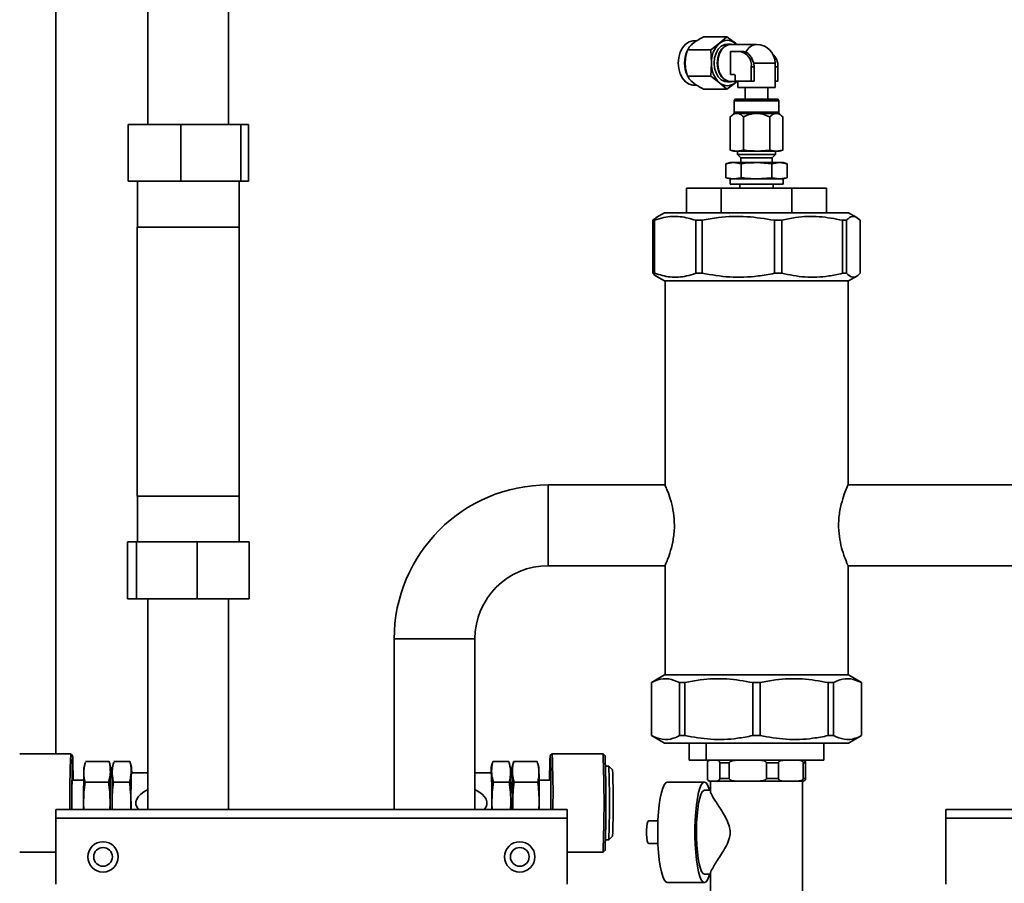
# Paper-space layout 'Blatt2' of a CAD drawing. Units: millimetres. Extents: x 0 to 2940, y 0 to 2079.
# Drawn here: x 340 to 600, y 1326 to 1554 of the extents above; entities that cross this region are included whole.
import ezdxf

# ---------------------------------------------------------------- set-up
doc = ezdxf.new("R2010")
doc.units = ezdxf.units.MM
doc.layers.add('1', color=7, linetype='Continuous')
doc.styles.add('SLDTEXTSTYLE1', font='TXT', dxfattribs={"width": 0.605})
doc.dimstyles.new('SLDDIMSTYLE3', dxfattribs={"dimtxt": 24.5, "dimasz": 17.5, "dimexe": 0, "dimexo": 0.0625, "dimgap": 6.125, "dimtad": 1, "dimdec": 1, "dimrnd": 1e-09, "dimzin": 12, "dimdsep": 46, "dimtxsty": 'SLDTEXTSTYLE1', "dimsah": 1, "dimcen": 0.09, "dimadec": 0, "dimazin": 3, "dimtfac": 1, "dimtdec": 1, "dimtofl": 0, "dimtmove": 0, "dimatfit": 3, "dimfxl": 1, "dimfrac": 2, "dimtolj": 1, "dimtzin": 12, "dimarcsym": 0})

# ---------------------------------------------------------------- blocks, each defined once
blk = doc.blocks.new('_D_9')
at = {"layer": '1', "ltscale": 7}
for p, q in [((349.74, 1857.8), (349.74, 1925.92)), ((968.7, 1311.3), (968.7, 1925.92)), ((349.74, 1918.92), (968.7, 1918.92))]:
    blk.add_line(p, q, dxfattribs=at)
for points in [[(349.74, 1918.92), (367.24, 1916.12), (367.24, 1921.72)], [(968.7, 1918.92), (951.2, 1921.72), (951.2, 1916.12)]]:
    blk.add_solid(points, dxfattribs=at)
at = {"layer": '1', "ltscale": 7, "insert": (631.14, 1950.5), "char_height": 24.5, "attachment_point": 1, "style": 'SLDTEXTSTYLE1'}
blk.add_mtext('619', dxfattribs=at)

psp = doc.layouts.new('Blatt2')

# ---------------------------------------------------------------- linework, layer by layer
at = {"color": 7, "linetype": 'Continuous', "lineweight": 35, "ltscale": 7}
for p, q in [((349.74, 1850), (349.74, 1360.52)), ((374.09, 1621.5), (374.09, 1526.6)), ((395.39, 1526.6), (395.39, 1621.5)), ((520.78, 1549.73), (526.88, 1549.73)), ((526.88, 1549.73), (524.94, 1548)), ((529.16, 1548), (526.88, 1549.73)), ((517.69, 1547.71), (518.38, 1548.28)), ((518.99, 1548.68), (518.21, 1548.68)), ((524.94, 1548), (522.66, 1546.26)), ((527.89, 1547.8), (527.05, 1547.8)), ((534.74, 1547.7), (527.96, 1547.7)), ((529.16, 1548), (529.49, 1547.7)), ((529.49, 1547.7), (529.16, 1548)), ((516.56, 1546.26), (522.66, 1546.26)), ((522.66, 1546.26), (522.83, 1542.8)), ((527.84, 1539.8), (527.84, 1545.8)), ((527.84, 1545.8), (530.51, 1545.8)), ((531.3, 1545.8), (530.51, 1545.8)), ((531.94, 1545.67), (531.3, 1545.8)), ((515.92, 1543.36), (515.95, 1543.66)), ((515.92, 1542.24), (515.92, 1543.36)), ((515.95, 1541.94), (515.92, 1542.24)), ((522.83, 1542.8), (522.66, 1539.34)), ((533.35, 1541.8), (533.35, 1538.05)), ((534.14, 1541.8), (533.35, 1541.8)), ((534.14, 1541.8), (533.99, 1542.8)), ((534.14, 1538.05), (534.14, 1541.8)), ((539.64, 1536.3), (539.64, 1542.8)), ((540.39, 1541.8), (540.39, 1538.05)), ((516.56, 1539.34), (522.66, 1539.34)), ((522.66, 1539.34), (524.94, 1537.6)), ((528.91, 1539.8), (527.84, 1539.8)), ((529.09, 1538.05), (529.09, 1539.55)), ((518.38, 1537.32), (517.69, 1537.89)), ((518.21, 1536.92), (518.99, 1536.92)), ((524.94, 1537.6), (526.88, 1535.87)), ((526.88, 1535.87), (529.16, 1537.6)), ((527.05, 1537.8), (527.89, 1537.8)), ((527.96, 1537.9), (529.84, 1537.9)), ((533.35, 1538.05), (529.09, 1538.05)), ((529.49, 1537.9), (529.16, 1537.6)), ((529.16, 1537.6), (529.49, 1537.9)), ((529.84, 1538.05), (529.84, 1536.3)), ((531.29, 1536.3), (529.84, 1536.3)), ((539.64, 1536.3), (531.29, 1536.3)), ((531.74, 1536.3), (531.74, 1533.3)), ((534.14, 1538.05), (533.35, 1538.05)), ((537.74, 1533.3), (537.74, 1536.3)), ((540.39, 1538.05), (539.64, 1538.05)), ((520.78, 1535.87), (526.88, 1535.87)), ((528.86, 1532.85), (528.86, 1529.83)), ((529.31, 1533.3), (534.76, 1533.3)), ((534.76, 1533.3), (540.17, 1533.3)), ((540.62, 1529.83), (540.62, 1532.85)), ((528.72, 1529.51), (527.81, 1528.59)), ((527.81, 1519.82), (527.81, 1528.59)), ((529.36, 1529.51), (529.74, 1529.51)), ((529.74, 1529.51), (534.38, 1529.51)), ((531.3, 1519.82), (531.3, 1528.59)), ((535.14, 1529.51), (539.76, 1529.51)), ((538.22, 1519.82), (538.22, 1528.59)), ((539.76, 1529.51), (540.13, 1529.51)), ((541.66, 1528.59), (540.75, 1529.51)), ((541.66, 1519.82), (541.66, 1528.59)), ((368.84, 1526.6), (368.84, 1511.6)), ((368.84, 1526.6), (382.75, 1526.6)), ((382.75, 1526.6), (382.75, 1511.6)), ((382.75, 1526.6), (398.65, 1526.6)), ((398.65, 1526.6), (398.65, 1511.6)), ((398.65, 1526.6), (400.63, 1526.6)), ((400.63, 1526.6), (400.63, 1511.6)), ((527.81, 1519.82), (528.74, 1519.58)), ((529.55, 1519.58), (527.81, 1519.82)), ((528.74, 1519.58), (529.55, 1519.58)), ((531.3, 1519.82), (529.55, 1519.58)), ((529.55, 1519.58), (534.76, 1519.58)), ((529.74, 1519.58), (529.74, 1518.66)), ((529.74, 1518.66), (530.64, 1517.76)), ((529.74, 1518.66), (534.76, 1518.66)), ((538.22, 1519.82), (534.76, 1519.58)), ((534.76, 1519.58), (539.94, 1519.58)), ((534.76, 1518.66), (539.74, 1518.66)), ((539.94, 1519.58), (538.22, 1519.82)), ((538.84, 1517.76), (539.74, 1518.66)), ((539.74, 1518.66), (539.74, 1519.58)), ((541.66, 1519.82), (539.94, 1519.58)), ((539.94, 1519.58), (540.74, 1519.58)), ((540.74, 1519.58), (541.66, 1519.82)), ((527.74, 1516.53), (526.65, 1516.24)), ((526.65, 1516.24), (528.69, 1516.53)), ((526.65, 1512.54), (526.65, 1516.24)), ((527.74, 1516.53), (528.69, 1516.53)), ((528.69, 1516.53), (530.72, 1516.24)), ((528.69, 1516.53), (534.76, 1516.53)), ((530.64, 1517.76), (530.64, 1516.53)), ((530.64, 1517.76), (534.75, 1517.76)), ((530.72, 1512.54), (530.72, 1516.24)), ((534.75, 1517.76), (538.84, 1517.76)), ((534.76, 1516.53), (538.8, 1516.24)), ((534.76, 1516.53), (540.81, 1516.53)), ((538.8, 1516.24), (540.81, 1516.53)), ((538.8, 1512.54), (538.8, 1516.24)), ((538.84, 1516.53), (538.84, 1517.76)), ((540.81, 1516.53), (542.82, 1516.24)), ((540.81, 1516.53), (541.74, 1516.53)), ((542.82, 1516.24), (541.74, 1516.53)), ((542.82, 1512.54), (542.82, 1516.24)), ((382.75, 1511.6), (368.84, 1511.6)), ((371.34, 1511.6), (371.34, 1499.5)), ((398.65, 1511.6), (382.75, 1511.6)), ((398.14, 1499.5), (398.14, 1511.6)), ((400.63, 1511.6), (398.65, 1511.6)), ((526.65, 1512.54), (527.74, 1512.25)), ((528.69, 1512.25), (526.65, 1512.54)), ((527.74, 1512.25), (527.74, 1510.8)), ((527.74, 1512.25), (528.69, 1512.25)), ((527.74, 1510.8), (534.76, 1510.8)), ((530.72, 1512.54), (528.69, 1512.25)), ((528.69, 1512.25), (534.76, 1512.25)), ((530.35, 1510.8), (530.35, 1509.8)), ((538.8, 1512.54), (534.76, 1512.25)), ((534.76, 1512.25), (540.81, 1512.25)), ((534.76, 1510.8), (541.74, 1510.8)), ((540.81, 1512.25), (538.8, 1512.54)), ((539.12, 1509.8), (539.12, 1510.8)), ((542.82, 1512.54), (540.81, 1512.25)), ((540.81, 1512.25), (541.74, 1512.25)), ((541.74, 1512.25), (542.82, 1512.54)), ((541.74, 1510.8), (541.74, 1512.25)), ((516.24, 1509.8), (516.24, 1503.3)), ((516.24, 1509.8), (525.45, 1509.8)), ((525.45, 1503.3), (525.45, 1509.8)), ((544.02, 1509.8), (525.45, 1509.8)), ((544.02, 1503.3), (544.02, 1509.8)), ((544.02, 1509.8), (553.24, 1509.8)), ((553.24, 1503.3), (553.24, 1509.8)), ((510.45, 1503.3), (508.22, 1502.02)), ((521.45, 1503.3), (510.45, 1503.3)), ((559.02, 1503.3), (521.45, 1503.3)), ((561.25, 1502.02), (559.02, 1503.3)), ((507.39, 1501.3), (508.28, 1501.92)), ((507.8, 1501.3), (507.39, 1501.3)), ((507.39, 1487.3), (507.39, 1501.3)), ((507.8, 1501.3), (507.8, 1487.3)), ((520.4, 1501.3), (518.74, 1501.3)), ((518.74, 1487.3), (518.74, 1501.3)), ((520.4, 1501.3), (520.4, 1487.3)), ((541.4, 1501.3), (539.46, 1501.3)), ((539.46, 1487.3), (539.46, 1501.3)), ((541.4, 1501.3), (541.4, 1487.3)), ((558.49, 1501.3), (557.41, 1501.3)), ((557.41, 1487.3), (557.41, 1501.3)), ((558.49, 1501.3), (558.49, 1487.3)), ((562.08, 1487.3), (562.08, 1501.3)), ((371.29, 1499.5), (371.29, 1428.5)), ((371.29, 1499.5), (377.8, 1499.5)), ((377.8, 1499.5), (398.19, 1499.5)), ((398.19, 1428.5), (398.19, 1499.5)), ((507.8, 1487.3), (507.39, 1487.3)), ((520.4, 1487.3), (518.74, 1487.3)), ((541.4, 1487.3), (539.46, 1487.3)), ((558.49, 1487.3), (557.41, 1487.3)), ((508.26, 1486.56), (510.45, 1485.3)), ((521.45, 1485.3), (510.45, 1485.3)), ((510.59, 1485.3), (510.59, 1431.35)), ((559.02, 1485.3), (521.45, 1485.3)), ((558.89, 1431.35), (558.89, 1485.3)), ((559.02, 1485.3), (561.21, 1486.56)), ((510.59, 1431.45), (479.74, 1431.45)), ((625.82, 1431.45), (558.84, 1431.45)), ((398.19, 1428.5), (371.29, 1428.5)), ((371.34, 1428.5), (371.34, 1416.4)), ((398.14, 1416.4), (398.14, 1428.5)), ((368.69, 1401.4), (368.69, 1416.4)), ((368.69, 1416.4), (371.07, 1416.4)), ((371.07, 1401.4), (371.07, 1416.4)), ((371.07, 1416.4), (387.12, 1416.4)), ((387.12, 1401.4), (387.12, 1416.4)), ((387.12, 1416.4), (400.79, 1416.4)), ((400.79, 1401.4), (400.79, 1416.4)), ((479.74, 1410.15), (510.65, 1410.15)), ((510.59, 1410.29), (510.59, 1381.3)), ((558.83, 1410.15), (604.09, 1410.15)), ((558.89, 1381.3), (558.89, 1410.29)), ((368.69, 1401.4), (371.07, 1401.4)), ((371.07, 1401.4), (387.12, 1401.4)), ((374.09, 1401.4), (374.09, 1345.8)), ((387.12, 1401.4), (400.79, 1401.4)), ((395.39, 1345.8), (395.39, 1401.4)), ((439.09, 1390.8), (439.09, 1345.8)), ((460.39, 1345.8), (460.39, 1390.8)), ((510.45, 1381.3), (506.99, 1379.3)), ((510.45, 1381.3), (534.74, 1381.3)), ((534.74, 1381.3), (559.02, 1381.3)), ((562.49, 1379.3), (559.02, 1381.3)), ((506.99, 1379.3), (506.99, 1365.3)), ((506.99, 1379.3), (507, 1379.3)), ((507, 1379.3), (507, 1365.3)), ((514.43, 1379.3), (515.83, 1379.3)), ((514.43, 1365.3), (514.43, 1379.3)), ((515.83, 1379.3), (515.83, 1365.3)), ((533.75, 1379.3), (535.73, 1379.3)), ((533.75, 1365.3), (533.75, 1379.3)), ((535.73, 1379.3), (535.73, 1365.3)), ((553.65, 1365.3), (553.65, 1379.3)), ((553.65, 1379.3), (555.05, 1379.3)), ((555.05, 1379.3), (555.05, 1365.3)), ((562.47, 1379.3), (562.49, 1379.3)), ((562.47, 1365.3), (562.47, 1379.3)), ((562.49, 1365.3), (562.49, 1379.3)), ((506.99, 1365.3), (510.45, 1363.3)), ((506.99, 1365.3), (507, 1365.3)), ((514.43, 1365.3), (515.83, 1365.3)), ((533.75, 1365.3), (535.73, 1365.3)), ((553.65, 1365.3), (555.05, 1365.3)), ((559.02, 1363.3), (562.49, 1365.3)), ((562.47, 1365.3), (562.49, 1365.3)), ((510.45, 1363.3), (534.74, 1363.3)), ((516.98, 1363.3), (516.98, 1358.8)), ((521.43, 1363.3), (521.43, 1358.8)), ((534.74, 1363.3), (559.02, 1363.3)), ((552.5, 1363.3), (552.5, 1358.8)), ((353.69, 1360.52), (340.24, 1360.52)), ((354.19, 1360.02), (353.69, 1360.52)), ((480.78, 1360.52), (480.28, 1360.02)), ((494.23, 1360.52), (480.78, 1360.52)), ((494.73, 1360.02), (494.23, 1360.52)), ((357.54, 1358.18), (357.23, 1357.01)), ((357.63, 1358.49), (363.84, 1358.49)), ((363.92, 1358.17), (363.84, 1358.49)), ((364.24, 1357.01), (363.93, 1358.18)), ((365.04, 1358.18), (364.73, 1357.01)), ((365.13, 1358.49), (369.34, 1358.49)), ((369.42, 1358.17), (369.34, 1358.49)), ((369.74, 1357.01), (369.43, 1358.18)), ((465.03, 1358.14), (464.73, 1357.01)), ((465.13, 1358.49), (465.04, 1358.14)), ((469.34, 1358.49), (465.13, 1358.49)), ((469.74, 1357.01), (469.44, 1358.14)), ((470.53, 1358.14), (470.23, 1357.01)), ((470.63, 1358.49), (470.54, 1358.14)), ((476.84, 1358.49), (470.63, 1358.49)), ((477.24, 1357.01), (476.94, 1358.14)), ((495.73, 1357.27), (494.85, 1357.27)), ((496.73, 1356.27), (495.73, 1357.27)), ((516.98, 1358.8), (521.43, 1358.8)), ((552.5, 1358.8), (521.43, 1358.8)), ((521.76, 1358.1), (521.76, 1354)), ((527.54, 1358.1), (525.02, 1358.1)), ((525.02, 1354), (525.02, 1358.1)), ((527.54, 1358.1), (527.54, 1354)), ((540.51, 1358.1), (537.36, 1358.1)), ((537.36, 1354), (537.36, 1358.1)), ((540.51, 1358.1), (540.51, 1354)), ((547.07, 1354), (547.07, 1358.1)), ((547.71, 1358.1), (547.07, 1358.1)), ((547.71, 1358.1), (547.71, 1354)), ((364.67, 1355.52), (364.24, 1355.52)), ((364.31, 1355.52), (364.3, 1355.75)), ((374.09, 1355.52), (369.74, 1355.52)), ((369.81, 1355.52), (369.8, 1355.75)), ((464.73, 1355.52), (460.39, 1355.52)), ((464.66, 1355.75), (464.65, 1355.52)), ((470.23, 1355.52), (469.81, 1355.52)), ((470.16, 1355.75), (470.15, 1355.52)), ((357.14, 1353.52), (354.05, 1353.52)), ((357.5, 1353.01), (363.71, 1353.01)), ((365, 1353.01), (369.21, 1353.01)), ((469.49, 1353.01), (465.28, 1353.01)), ((476.99, 1353.01), (470.77, 1353.01)), ((480.44, 1353.52), (477.35, 1353.52)), ((520.99, 1353.05), (511.18, 1353.05)), ((522.41, 1353.3), (522.44, 1353.3)), ((522.51, 1353.3), (522.44, 1353.3)), ((522.77, 1353.3), (522.51, 1353.3)), ((522.59, 1353.3), (522.59, 1350.58)), ((522.77, 1353.3), (524.01, 1353.3)), ((524.27, 1353.3), (524.01, 1353.3)), ((529.8, 1353.3), (524.27, 1353.3)), ((525.02, 1354), (527.54, 1354)), ((530.58, 1353.3), (529.8, 1353.3)), ((530.58, 1353.3), (534.32, 1353.3)), ((535.1, 1353.3), (534.32, 1353.3)), ((542.02, 1353.3), (535.1, 1353.3)), ((537.36, 1354), (540.51, 1354)), ((542.55, 1353.3), (542.02, 1353.3)), ((542.55, 1353.3), (545.04, 1353.3)), ((545.57, 1353.3), (545.04, 1353.3)), ((547.04, 1353.3), (545.57, 1353.3)), ((546.89, 1323.3), (546.89, 1353.3)), ((547.07, 1354), (547.71, 1354)), ((522.59, 1350.9), (520.99, 1350.9)), ((357.17, 1345.8), (357.11, 1347.52)), ((364.11, 1347.52), (364.04, 1345.8)), ((364.67, 1345.8), (364.61, 1347.52)), ((369.61, 1347.52), (369.54, 1345.8)), ((464.95, 1345.8), (464.88, 1347.52)), ((469.88, 1347.52), (469.82, 1345.8)), ((470.45, 1345.8), (470.38, 1347.52)), ((477.38, 1347.52), (477.32, 1345.8)), ((484.74, 1345.8), (349.74, 1345.8)), ((349.74, 1343.5), (349.74, 1345.8)), ((484.74, 1345.8), (484.74, 1343.5)), ((849.74, 1345.8), (584.74, 1345.8)), ((584.74, 1343.5), (584.74, 1345.8)), ((349.74, 1343.5), (349.74, 1326.1)), ((484.74, 1343.5), (349.74, 1343.5)), ((484.74, 1326.1), (484.74, 1343.5)), ((508.72, 1342.8), (506.27, 1342.8)), ((584.74, 1343.5), (584.74, 1326.1)), ((849.74, 1343.5), (584.74, 1343.5)), ((495.73, 1337.77), (496.73, 1338.77)), ((494.85, 1337.77), (495.73, 1337.77)), ((506.27, 1336.8), (508.72, 1336.8)), ((340.24, 1334.52), (349.74, 1334.52)), ((484.74, 1334.52), (494.23, 1334.52)), ((494.23, 1334.52), (494.73, 1335.02)), ((520.99, 1328.7), (522.59, 1328.7)), ((522.59, 1328.97), (522.59, 1323.3)), ((511.18, 1326.55), (520.99, 1326.55))]:
    psp.add_line(p, q, dxfattribs=at)
at = {"color": 1, "linetype": 'Continuous', "lineweight": 35, "ltscale": 7}
for p, q in [((539.64, 1542.8), (533.99, 1542.8)), ((540.39, 1541.8), (539.64, 1541.8)), ((528.86, 1532.85), (534.76, 1532.85)), ((534.76, 1532.85), (540.62, 1532.85)), ((528.72, 1529.51), (529.36, 1529.51)), ((528.86, 1529.83), (534.76, 1529.83)), ((534.76, 1529.83), (540.62, 1529.83)), ((540.13, 1529.51), (540.75, 1529.51)), ((479.74, 1420.8), (479.74, 1431.45)), ((479.74, 1410.15), (479.74, 1420.8)), ((449.74, 1390.8), (439.09, 1390.8)), ((460.39, 1390.8), (449.74, 1390.8))]:
    psp.add_line(p, q, dxfattribs=at)
at = {"color": 1, "linetype": 'Continuous', "lineweight": 35, "ltscale": 7, "flags": 128}
for points in [[(514.08, 1542.8), (514.21, 1544.26), (514.59, 1545.63), (515.2, 1546.83), (516, 1547.77), (516.93, 1548.39), (517.95, 1548.67), (518.21, 1548.68)], [(518.21, 1536.92), (517.95, 1536.93), (516.93, 1537.21), (516, 1537.84), (515.2, 1538.78), (514.59, 1539.97), (514.21, 1541.34), (514.08, 1542.8)]]:
    psp.add_lwpolyline(points, dxfattribs=at)
at = {"color": 7, "linetype": 'Continuous', "lineweight": 35, "ltscale": 7, "flags": 128}
for points in [[(517.24, 1547.31), (517.67, 1547.77), (518.27, 1548.21)], [(523.54, 1542.8), (523.67, 1544.15), (524.05, 1545.4), (524.65, 1546.45), (525.43, 1547.24), (526.34, 1547.7), (527.05, 1547.8)], [(524.37, 1542.8), (524.5, 1544.15), (524.88, 1545.4), (525.49, 1546.45), (526.27, 1547.24), (527.17, 1547.7), (528.13, 1547.79), (528.59, 1547.7)], [(524.51, 1542.8), (524.64, 1544.12), (525.01, 1545.35), (525.61, 1546.38), (526.37, 1547.15), (527.26, 1547.6), (527.96, 1547.7)], [(527.05, 1537.8), (526.34, 1537.91), (525.43, 1538.36), (524.65, 1539.15), (524.05, 1540.2), (523.67, 1541.45), (523.54, 1542.8)], [(528.59, 1537.9), (528.13, 1537.81), (527.17, 1537.91), (526.27, 1538.36), (525.49, 1539.15), (524.88, 1540.2), (524.5, 1541.45), (524.37, 1542.8)], [(527.96, 1537.9), (527.26, 1538), (526.37, 1538.45), (525.61, 1539.22), (525.01, 1540.25), (524.64, 1541.48), (524.51, 1542.8)], [(517.72, 1537.8), (517.67, 1537.84), (517.43, 1538.07)], [(354.34, 1353.52), (354.34, 1353.62), (354.32, 1355.38), (354.3, 1356.91), (354.28, 1358.17), (354.25, 1359.12), (354.23, 1359.74), (354.2, 1360.01), (354.17, 1359.92), (354.14, 1359.48), (354.11, 1358.68), (354.09, 1357.57), (354.06, 1356.17), (354.05, 1354.52), (354.03, 1352.67), (354.02, 1350.67), (354.02, 1348.58), (354.02, 1346.46), (354.02, 1345.8)], [(480.47, 1345.8), (480.48, 1346.46), (480.48, 1348.58), (480.47, 1350.67), (480.46, 1352.67), (480.44, 1354.52), (480.42, 1356.17), (480.4, 1357.57), (480.37, 1358.68), (480.34, 1359.48), (480.31, 1359.92), (480.27, 1360.01), (480.24, 1359.74), (480.21, 1359.12), (480.18, 1358.17), (480.15, 1356.91), (480.13, 1355.38), (480.11, 1353.62), (480.11, 1353.52)], [(354.33, 1353.52), (354.31, 1355.04), (354.29, 1356.49), (354.27, 1357.66), (354.24, 1358.52), (354.22, 1359.05), (354.19, 1359.22), (354.16, 1359.05), (354.13, 1358.52), (354.11, 1357.66), (354.08, 1356.49), (354.06, 1355.04), (354.05, 1353.37), (354.04, 1351.53), (354.03, 1349.56), (354.03, 1347.52), (354.03, 1345.8)], [(364.3, 1355.75), (364.29, 1356.3), (364.27, 1356.7), (364.26, 1356.94), (364.24, 1357.02), (364.22, 1356.94), (364.2, 1356.7), (364.19, 1356.3), (364.17, 1355.75)], [(369.8, 1355.75), (369.79, 1356.3), (369.77, 1356.7), (369.75, 1356.94), (369.74, 1357.02), (369.72, 1356.94), (369.7, 1356.7), (369.69, 1356.3), (369.67, 1355.75)], [(464.81, 1355.75), (464.79, 1356.3), (464.77, 1356.7), (464.75, 1356.94), (464.73, 1357.02), (464.72, 1356.94), (464.7, 1356.7), (464.68, 1356.3), (464.66, 1355.75)], [(470.31, 1355.75), (470.29, 1356.3), (470.27, 1356.7), (470.25, 1356.94), (470.23, 1357.02), (470.21, 1356.94), (470.2, 1356.7), (470.18, 1356.3), (470.16, 1355.75)], [(480.46, 1345.8), (480.46, 1347.52), (480.46, 1349.56), (480.45, 1351.53), (480.44, 1353.37), (480.42, 1355.04), (480.4, 1356.49), (480.37, 1357.66), (480.34, 1358.52), (480.31, 1359.05), (480.28, 1359.22), (480.25, 1359.05), (480.22, 1358.52), (480.19, 1357.66), (480.17, 1356.49), (480.14, 1355.04), (480.13, 1353.52)], [(511.18, 1326.55), (510.76, 1326.73), (510.36, 1327.27), (509.97, 1328.15), (509.62, 1329.34), (509.32, 1330.83), (509.06, 1332.55), (508.86, 1334.48), (508.73, 1336.55), (508.66, 1338.71), (508.66, 1340.89), (508.73, 1343.05), (508.86, 1345.12), (509.06, 1347.05), (509.32, 1348.77), (509.62, 1350.26), (509.97, 1351.45), (510.36, 1352.33), (510.76, 1352.87), (511.18, 1353.05), (511.18, 1353.05)], [(520.99, 1326.55), (520.58, 1326.73), (520.17, 1327.27), (519.79, 1328.15), (519.44, 1329.34), (519.13, 1330.83), (518.88, 1332.55), (518.68, 1334.48), (518.54, 1336.55), (518.48, 1338.71), (518.48, 1340.89), (518.54, 1343.05), (518.68, 1345.12), (518.88, 1347.05), (519.13, 1348.77), (519.44, 1350.26), (519.79, 1351.45), (520.17, 1352.33), (520.58, 1352.87), (520.99, 1353.05), (521.41, 1352.87), (521.81, 1352.33), (522.19, 1351.45), (522.37, 1350.9)], [(520.99, 1328.7), (520.62, 1328.88), (520.25, 1329.41), (519.91, 1330.27), (519.6, 1331.44), (519.34, 1332.88), (519.13, 1334.54), (518.98, 1336.37), (518.9, 1338.31), (518.88, 1340.3), (518.93, 1342.27), (519.05, 1344.16), (519.23, 1345.92), (519.46, 1347.47), (519.75, 1348.78), (520.07, 1349.8), (520.43, 1350.5), (520.8, 1350.86), (520.99, 1350.9)], [(357.11, 1347.52), (357.11, 1346.28), (357.11, 1345.8)], [(364.11, 1347.52), (364.11, 1346.28), (364.11, 1345.8)], [(364.13, 1345.8), (364.13, 1345.8), (364.13, 1347.52)], [(364.61, 1347.52), (364.61, 1346.28), (364.61, 1345.8)], [(369.61, 1347.52), (369.61, 1346.28), (369.61, 1345.8)], [(369.63, 1345.8), (369.63, 1345.8), (369.63, 1347.52)], [(464.86, 1347.52), (464.86, 1345.8), (464.86, 1345.8)], [(464.88, 1345.8), (464.88, 1346.28), (464.88, 1347.52)], [(469.88, 1345.8), (469.88, 1346.28), (469.88, 1347.52)], [(470.36, 1347.52), (470.35, 1345.8), (470.35, 1345.8)], [(470.38, 1345.8), (470.38, 1346.28), (470.38, 1347.52)], [(477.38, 1345.8), (477.38, 1346.28), (477.38, 1347.52)], [(506.27, 1336.8), (506.07, 1336.98), (505.9, 1337.5), (505.77, 1338.3), (505.7, 1339.28), (505.7, 1340.32), (505.77, 1341.3), (505.9, 1342.1), (506.07, 1342.62), (506.27, 1342.8)], [(522.37, 1328.7), (522.19, 1328.15), (521.81, 1327.27), (521.41, 1326.73), (520.99, 1326.55)]]:
    psp.add_lwpolyline(points, dxfattribs=at)
at = {"color": 7, "linetype": 'Continuous', "lineweight": 35, "ltscale": 49}
for centre, radius in [((362.24, 1333.3), 4), ((472.24, 1333.3), 4), ((362.24, 1333.3), 2.46), ((472.24, 1333.3), 2.46)]:
    psp.add_circle(centre, radius, dxfattribs=at)
for centre, radius, start, end in [((529.58, 1543.09), 6.75, 133.3648, 182.4264), ((527.05, 1545.59), 3.2, 48.7069, 131.2931), ((534.74, 1542.8), 4.9, 0, 90), ((529.81, 1542.3), 3.57, 352.0402, 78.7647), ((535.98, 1542.02), 4.41, 357.1481, 47.2106), ((529.58, 1542.51), 6.75, 177.5736, 226.6352), ((528.87, 1539.58), 0.223, 352.0402, 78.7647), ((527.05, 1540.01), 3.2, 228.7069, 311.2931), ((529.31, 1532.85), 0.45, 90, 180), ((540.17, 1532.85), 0.45, 0, 90), ((528.41, 1529.83), 0.45, 315, 0), ((541.07, 1529.83), 0.45, 180, 225), ((479.74, 1390.8), 40.65, 90, 180), ((479.74, 1390.8), 19.35, 90, 180), ((640.78, 1349.62), 287.29, 177.8248, 180.7613), ((271.7, 1350.27), 209.33, 358.7759, 2.8063), ((165.86, 1347.52), 328.63, 357.7329, 2.2671), ((178.32, 1347.52), 316.67, 357.738, 2.262), ((369.3, 1355.81), 12.13, 174.33, 180.2913), ((376.8, 1355.81), 12.13, 174.33, 180.2913), ((458.63, 1355.8), 11.18, 359.7451, 6.1966), ((466.12, 1355.8), 11.18, 359.7451, 6.1966), ((254.62, 1347.52), 241.31, 357.6844, 2.3156), ((522.44, 1358.1), 0.7, 90, 124.197), ((547.04, 1358.1), 0.7, 55.779, 90), ((758, 1348.42), 400.89, 178.9522, 180.1281), ((765, 1348.42), 400.89, 178.9522, 180.1281), ((492.58, 1349.74), 128.47, 177.4191, 180.9879), ((765.5, 1348.42), 400.89, 178.9522, 180.1281), ((770.5, 1348.42), 400.89, 178.9522, 180.1281), ((498.08, 1349.74), 128.47, 177.4191, 180.9879), ((349.87, 1349.74), 115.01, 358.8966, 2.8831), ((106.04, 1348.42), 358.84, 359.8569, 1.1706), ((111.04, 1348.42), 358.84, 359.8569, 1.1706), ((355.36, 1349.74), 115.01, 358.8966, 2.8831), ((111.54, 1348.42), 358.84, 359.8569, 1.1706), ((118.54, 1348.42), 358.84, 359.8569, 1.1706), ((284.05, 1347.52), 212.86, 357.6444, 2.3556), ((522.44, 1354), 0.7, 234.4075, 266.9052), ((547.04, 1354), 0.7, 270, 305.7281)]:
    psp.add_arc(centre, radius, start, end, dxfattribs=at)
at = {"color": 1, "linetype": 'Continuous', "lineweight": 35, "ltscale": 49}
for centre, radius, start, end in [((534.99, 1544.42), 3.29, 94.39, 157.5635), ((523.45, 1542.87), 7.69, 157.0379, 180.5215), ((523.42, 1542.73), 7.67, 179.4506, 203.7502)]:
    psp.add_arc(centre, radius, start, end, dxfattribs=at)
at = {"color": 7, "linetype": 'Continuous', "lineweight": 35, "ltscale": 49}
for centre, major_axis, ratio, start_param, end_param in [((400.86, 1347.52), (29.96, 0), 0.26698, 2.675824, 3.358631), ((433.61, 1347.52), (29.98, 0), 0.266871, 6.066147, 6.7498)]:
    psp.add_ellipse(centre, major_axis=major_axis, ratio=ratio, start_param=start_param, end_param=end_param, dxfattribs=at)
at = {"color": 7, "linetype": 'Continuous', "lineweight": 35, "ltscale": 7}
for points, knots in [([(518.38, 1548.28), (518.74, 1548.53), (519.47, 1549.04), (520.35, 1549.5), (520.78, 1549.73)], [0, 0, 0, 0, 0.499512, 1, 1, 1, 1]), ([(516.56, 1546.26), (516.69, 1546.5), (516.94, 1546.96), (517.44, 1547.46), (517.69, 1547.71)], [0, 0, 0, 0, 0.499822, 1, 1, 1, 1]), ([(515.92, 1543.36), (515.98, 1543.87), (516.1, 1544.88), (516.41, 1545.8), (516.56, 1546.26)], [0, 0, 0, 0, 0.500666, 1, 1, 1, 1]), ([(531.94, 1545.67), (532.15, 1545.55), (532.55, 1545.32), (533.13, 1544.65), (533.63, 1543.81), (533.87, 1543.14), (533.99, 1542.8)], [0, 0, 0, 0, 0.261672, 0.499338, 0.749358, 1, 1, 1, 1]), ([(516.56, 1539.34), (516.41, 1539.8), (516.1, 1540.72), (515.98, 1541.73), (515.92, 1542.24)], [0, 0, 0, 0, 0.5000724, 1, 1, 1, 1]), ([(517.69, 1537.89), (517.44, 1538.14), (516.94, 1538.64), (516.69, 1539.11), (516.56, 1539.34)], [0, 0, 0, 0, 0.499512, 1, 1, 1, 1]), ([(520.78, 1535.87), (520.35, 1536.1), (519.47, 1536.57), (518.74, 1537.07), (518.38, 1537.32)], [0, 0, 0, 0, 0.499822, 1, 1, 1, 1]), ([(527.81, 1528.59), (528.1, 1528.86), (528.6, 1529.32), (529.14, 1529.45), (529.36, 1529.51)], [0, 0, 0, 0, 0.588501, 1, 1, 1, 1]), ([(529.74, 1529.51), (529.75, 1529.51), (530.12, 1529.46), (530.65, 1529.19), (531.14, 1528.74), (531.3, 1528.59)], [0, 0, 0, 0, 0.016832, 0.675655, 1, 1, 1, 1]), ([(531.3, 1528.59), (531.38, 1528.64), (532.21, 1529.04), (533.25, 1529.41), (534.22, 1529.49), (534.38, 1529.51)], [0, 0, 0, 0, 0.091922, 0.849781, 1, 1, 1, 1]), ([(535.14, 1529.51), (535.55, 1529.46), (536.63, 1529.33), (537.62, 1528.87), (538.22, 1528.59)], [0, 0, 0, 0, 0.38753, 1, 1, 1, 1]), ([(538.22, 1528.59), (538.51, 1528.86), (539, 1529.32), (539.54, 1529.45), (539.76, 1529.51)], [0, 0, 0, 0, 0.588501, 1, 1, 1, 1]), ([(540.13, 1529.51), (540.14, 1529.51), (540.5, 1529.46), (541.03, 1529.19), (541.51, 1528.74), (541.66, 1528.59)], [0, 0, 0, 0, 0.016832, 0.675655, 1, 1, 1, 1]), ([(534.76, 1519.58), (533.89, 1519.6), (532.73, 1519.64), (531.58, 1519.79), (531.3, 1519.82)], [0, 0, 0, 0, 0.749436, 1, 1, 1, 1]), ([(530.72, 1516.24), (531.06, 1516.28), (532.4, 1516.45), (533.75, 1516.49), (534.76, 1516.53)], [0, 0, 0, 0, 0.250564, 1, 1, 1, 1]), ([(534.76, 1512.25), (533.75, 1512.28), (532.4, 1512.32), (531.06, 1512.5), (530.72, 1512.54)], [0, 0, 0, 0, 0.749436, 1, 1, 1, 1]), ([(518.74, 1501.3), (517.35, 1501.7), (514.55, 1502.5), (510.85, 1502.26), (508.62, 1501.56), (507.8, 1501.3)], [0, 0, 0, 0, 0.38191, 0.773368, 1, 1, 1, 1]), ([(539.46, 1501.3), (537.04, 1501.7), (532.16, 1502.5), (525.71, 1502.26), (521.82, 1501.56), (520.4, 1501.3)], [0, 0, 0, 0, 0.38191, 0.773368, 1, 1, 1, 1]), ([(557.41, 1501.3), (555.38, 1501.7), (551.28, 1502.5), (545.86, 1502.26), (542.59, 1501.56), (541.4, 1501.3)], [0, 0, 0, 0, 0.38191, 0.773368, 1, 1, 1, 1]), ([(562.08, 1501.3), (561.63, 1501.7), (560.71, 1502.5), (559.49, 1502.26), (558.76, 1501.56), (558.49, 1501.3)], [0, 0, 0, 0, 0.38191, 0.773368, 1, 1, 1, 1]), ([(508.28, 1486.59), (508.25, 1486.59), (507.95, 1486.64), (507.66, 1486.98), (507.39, 1487.3)], [0, 0, 0, 0, 0.089745, 1, 1, 1, 1]), ([(507.8, 1487.3), (509.18, 1486.9), (511.99, 1486.1), (515.69, 1486.34), (517.92, 1487.04), (518.74, 1487.3)], [0, 0, 0, 0, 0.3819102, 0.7733676, 1, 1, 1, 1]), ([(520.4, 1487.3), (522.81, 1486.9), (527.7, 1486.1), (534.14, 1486.34), (538.03, 1487.04), (539.46, 1487.3)], [0, 0, 0, 0, 0.38191, 0.773368, 1, 1, 1, 1]), ([(541.4, 1487.3), (543.42, 1486.9), (547.53, 1486.1), (552.94, 1486.34), (556.21, 1487.04), (557.41, 1487.3)], [0, 0, 0, 0, 0.38191, 0.773368, 1, 1, 1, 1]), ([(558.49, 1487.3), (558.95, 1486.9), (559.87, 1486.1), (561.08, 1486.34), (561.81, 1487.04), (562.08, 1487.3)], [0, 0, 0, 0, 0.38191, 0.773368, 1, 1, 1, 1]), ([(513.06, 1420.8), (513.01, 1421.93), (512.9, 1424.19), (512.17, 1427.24), (511.48, 1429.28), (511, 1430.48), (510.66, 1431.28), (510.64, 1431.32), (510.63, 1431.35)], [0, 0, 0, 0, 0.20007, 0.399635, 0.611868, 0.721822, 0.835342, 1, 1, 1, 1]), ([(558.84, 1431.35), (558.86, 1431.38), (558.93, 1431.55), (558.59, 1430.78), (557.92, 1429.11), (557.21, 1426.89), (556.74, 1424.72), (556.41, 1422.41), (556.36, 1419.46), (556.83, 1416.2), (557.6, 1413.39), (558.29, 1411.57), (558.67, 1410.64), (558.88, 1410.17), (558.84, 1410.25), (558.83, 1410.29)], [0, 0, 0, 0, 0.02249, 0.120176, 0.219414, 0.326372, 0.381277, 0.438008, 0.541329, 0.636933, 0.736855, 0.846067, 0.900353, 0.956477, 1, 1, 1, 1]), ([(510.65, 1410.29), (510.64, 1410.27), (510.62, 1410.22), (511.09, 1411.32), (511.86, 1413.36), (512.55, 1415.84), (512.92, 1418.15), (513.05, 1419.64), (513.06, 1420.54), (513.06, 1420.8)], [0, 0, 0, 0, 0.1159838, 0.3103762, 0.5137757, 0.7329271, 0.841125, 0.9531106, 1, 1, 1, 1]), ([(514.43, 1379.3), (513.49, 1379.7), (511.58, 1380.5), (509.07, 1380.26), (507.56, 1379.56), (507, 1379.3)], [0, 0, 0, 0, 0.38191, 0.773368, 1, 1, 1, 1]), ([(533.75, 1379.3), (531.48, 1379.7), (526.88, 1380.5), (520.83, 1380.26), (517.17, 1379.56), (515.83, 1379.3)], [0, 0, 0, 0, 0.3819102, 0.7733676, 1, 1, 1, 1]), ([(553.65, 1379.3), (551.38, 1379.7), (546.78, 1380.5), (540.73, 1380.26), (537.07, 1379.56), (535.73, 1379.3)], [0, 0, 0, 0, 0.38191, 0.773368, 1, 1, 1, 1]), ([(562.47, 1379.3), (561.53, 1379.7), (559.62, 1380.5), (557.12, 1380.26), (555.6, 1379.56), (555.05, 1379.3)], [0, 0, 0, 0, 0.38191, 0.773368, 1, 1, 1, 1]), ([(507, 1365.3), (507.94, 1364.9), (509.85, 1364.1), (512.36, 1364.34), (513.87, 1365.04), (514.43, 1365.3)], [0, 0, 0, 0, 0.38191, 0.773368, 1, 1, 1, 1]), ([(515.83, 1365.3), (518.1, 1364.9), (522.69, 1364.1), (528.75, 1364.34), (532.41, 1365.04), (533.75, 1365.3)], [0, 0, 0, 0, 0.38191, 0.773368, 1, 1, 1, 1]), ([(535.73, 1365.3), (538, 1364.9), (542.59, 1364.1), (548.65, 1364.34), (552.3, 1365.04), (553.65, 1365.3)], [0, 0, 0, 0, 0.38191, 0.773368, 1, 1, 1, 1]), ([(555.05, 1365.3), (555.99, 1364.9), (557.89, 1364.1), (560.4, 1364.34), (561.91, 1365.04), (562.47, 1365.3)], [0, 0, 0, 0, 0.3819102, 0.7733676, 1, 1, 1, 1]), ([(357.17, 1355.75), (357.2, 1356.21), (357.25, 1357.02), (357.46, 1357.82), (357.56, 1358.17)], [0, 0, 0, 0, 0.5647114, 1, 1, 1, 1]), ([(363.84, 1358.49), (363.95, 1358.04), (364.15, 1357.13), (364.16, 1356.21), (364.17, 1355.75)], [0, 0, 0, 0, 0.498963, 1, 1, 1, 1]), ([(364.67, 1355.75), (364.7, 1356.21), (364.75, 1357.02), (364.96, 1357.82), (365.06, 1358.17)], [0, 0, 0, 0, 0.564711, 1, 1, 1, 1]), ([(369.34, 1358.49), (369.44, 1358.04), (369.65, 1357.13), (369.66, 1356.21), (369.67, 1355.75)], [0, 0, 0, 0, 0.498963, 1, 1, 1, 1]), ([(464.81, 1355.75), (464.82, 1356.21), (464.83, 1357.13), (465.03, 1358.04), (465.13, 1358.49)], [0, 0, 0, 0, 0.4987908, 1, 1, 1, 1]), ([(469.34, 1358.49), (469.46, 1358.04), (469.71, 1357.13), (469.78, 1356.21), (469.81, 1355.75)], [0, 0, 0, 0, 0.498963, 1, 1, 1, 1]), ([(470.31, 1355.75), (470.31, 1356.21), (470.33, 1357.13), (470.53, 1358.04), (470.63, 1358.49)], [0, 0, 0, 0, 0.498791, 1, 1, 1, 1]), ([(476.84, 1358.49), (476.96, 1358.04), (477.21, 1357.13), (477.27, 1356.21), (477.31, 1355.75)], [0, 0, 0, 0, 0.498963, 1, 1, 1, 1]), ([(522.04, 1358.68), (522.01, 1358.65), (521.94, 1358.6), (521.85, 1358.49), (521.8, 1358.34), (521.77, 1358.23), (521.76, 1358.14), (521.76, 1358.1)], [0, 0, 0, 0, 0.273992, 0.628084, 0.762981, 0.899104, 1, 1, 1, 1]), ([(525.02, 1358.1), (525.02, 1358.13), (525.02, 1358.21), (524.99, 1358.33), (524.93, 1358.49), (524.72, 1358.74), (524.49, 1358.79), (524.31, 1358.8), (524.27, 1358.8)], [0, 0, 0, 0, 0.039184, 0.087518, 0.166059, 0.328486, 0.870865, 1, 1, 1, 1]), ([(529.8, 1358.8), (529.34, 1358.79), (528.76, 1358.78), (528.08, 1358.6), (527.82, 1358.49), (527.64, 1358.34), (527.56, 1358.23), (527.55, 1358.14), (527.54, 1358.1)], [0, 0, 0, 0, 0.5517499, 0.6850045, 0.8386356, 0.8971638, 0.956224, 1, 1, 1, 1]), ([(537.36, 1358.1), (537.35, 1358.13), (537.35, 1358.21), (537.27, 1358.33), (537.08, 1358.49), (536.47, 1358.74), (535.77, 1358.79), (535.21, 1358.8), (535.1, 1358.8)], [0, 0, 0, 0, 0.039184, 0.087518, 0.166059, 0.328486, 0.870865, 1, 1, 1, 1]), ([(542.02, 1358.8), (541.71, 1358.79), (541.33, 1358.78), (540.88, 1358.6), (540.7, 1358.49), (540.58, 1358.34), (540.53, 1358.23), (540.52, 1358.14), (540.51, 1358.1)], [0, 0, 0, 0, 0.55175, 0.685004, 0.838636, 0.897164, 0.956224, 1, 1, 1, 1]), ([(547.07, 1358.1), (547.07, 1358.13), (547.07, 1358.21), (547.01, 1358.33), (546.89, 1358.49), (546.48, 1358.74), (546.01, 1358.79), (545.64, 1358.8), (545.57, 1358.8)], [0, 0, 0, 0, 0.039184, 0.087518, 0.166059, 0.328486, 0.870865, 1, 1, 1, 1]), ([(547.43, 1358.68), (547.46, 1358.65), (547.53, 1358.6), (547.62, 1358.49), (547.68, 1358.34), (547.71, 1358.23), (547.71, 1358.14), (547.71, 1358.1)], [0, 0, 0, 0, 0.2738, 0.627986, 0.762918, 0.899077, 1, 1, 1, 1]), ([(357.5, 1353.01), (357.4, 1353.46), (357.2, 1354.37), (357.18, 1355.29), (357.17, 1355.75)], [0, 0, 0, 0, 0.4989632, 1, 1, 1, 1]), ([(364.17, 1355.75), (364.14, 1355.29), (364.08, 1354.38), (363.84, 1353.46), (363.71, 1353.01)], [0, 0, 0, 0, 0.4987908, 1, 1, 1, 1]), ([(365, 1353.01), (364.9, 1353.46), (364.7, 1354.37), (364.68, 1355.29), (364.67, 1355.75)], [0, 0, 0, 0, 0.4989632, 1, 1, 1, 1]), ([(369.67, 1355.75), (369.64, 1355.29), (369.58, 1354.38), (369.33, 1353.46), (369.21, 1353.01)], [0, 0, 0, 0, 0.4987908, 1, 1, 1, 1]), ([(465.28, 1353.01), (465.15, 1353.46), (464.9, 1354.37), (464.84, 1355.29), (464.81, 1355.75)], [0, 0, 0, 0, 0.498963, 1, 1, 1, 1]), ([(469.81, 1355.75), (469.8, 1355.29), (469.79, 1354.38), (469.59, 1353.46), (469.49, 1353.01)], [0, 0, 0, 0, 0.498791, 1, 1, 1, 1]), ([(470.77, 1353.01), (470.65, 1353.46), (470.4, 1354.37), (470.34, 1355.29), (470.31, 1355.75)], [0, 0, 0, 0, 0.498963, 1, 1, 1, 1]), ([(477.31, 1355.75), (477.3, 1355.29), (477.29, 1354.38), (477.09, 1353.46), (476.99, 1353.01)], [0, 0, 0, 0, 0.4987908, 1, 1, 1, 1]), ([(357.11, 1347.52), (357.13, 1348.44), (357.16, 1350.27), (357.39, 1352.1), (357.5, 1353.01)], [0, 0, 0, 0, 0.498791, 1, 1, 1, 1]), ([(363.71, 1353.01), (363.82, 1352.1), (364.05, 1350.28), (364.09, 1348.44), (364.11, 1347.52)], [0, 0, 0, 0, 0.4989632, 1, 1, 1, 1]), ([(364.61, 1347.52), (364.63, 1348.44), (364.66, 1350.27), (364.89, 1352.1), (365, 1353.01)], [0, 0, 0, 0, 0.498791, 1, 1, 1, 1]), ([(369.21, 1353.01), (369.32, 1352.1), (369.55, 1350.28), (369.59, 1348.44), (369.61, 1347.52)], [0, 0, 0, 0, 0.498963, 1, 1, 1, 1]), ([(464.88, 1347.52), (464.9, 1348.44), (464.94, 1350.27), (465.16, 1352.1), (465.28, 1353.01)], [0, 0, 0, 0, 0.498791, 1, 1, 1, 1]), ([(469.49, 1353.01), (469.6, 1352.1), (469.82, 1350.28), (469.86, 1348.44), (469.88, 1347.52)], [0, 0, 0, 0, 0.498963, 1, 1, 1, 1]), ([(470.38, 1347.52), (470.4, 1348.44), (470.44, 1350.27), (470.66, 1352.1), (470.77, 1353.01)], [0, 0, 0, 0, 0.498791, 1, 1, 1, 1]), ([(476.99, 1353.01), (477.1, 1352.1), (477.32, 1350.28), (477.36, 1348.44), (477.38, 1347.52)], [0, 0, 0, 0, 0.498963, 1, 1, 1, 1]), ([(521.76, 1354), (521.76, 1353.97), (521.77, 1353.89), (521.79, 1353.77), (521.85, 1353.61), (522.06, 1353.36), (522.29, 1353.31), (522.48, 1353.3), (522.51, 1353.3)], [0, 0, 0, 0, 0.039184, 0.087518, 0.166059, 0.328486, 0.870865, 1, 1, 1, 1]), ([(524.27, 1353.3), (524.42, 1353.31), (524.61, 1353.32), (524.84, 1353.5), (524.93, 1353.62), (524.99, 1353.76), (525.01, 1353.88), (525.02, 1353.96), (525.02, 1354)], [0, 0, 0, 0, 0.55175, 0.685004, 0.838636, 0.897164, 0.956224, 1, 1, 1, 1]), ([(527.54, 1354), (527.54, 1353.97), (527.55, 1353.89), (527.63, 1353.77), (527.82, 1353.61), (528.43, 1353.36), (529.13, 1353.31), (529.69, 1353.3), (529.8, 1353.3)], [0, 0, 0, 0, 0.039184, 0.087518, 0.166059, 0.328486, 0.870865, 1, 1, 1, 1]), ([(535.1, 1353.3), (535.56, 1353.31), (536.14, 1353.32), (536.81, 1353.5), (537.08, 1353.62), (537.26, 1353.76), (537.34, 1353.88), (537.35, 1353.96), (537.36, 1354)], [0, 0, 0, 0, 0.5517499, 0.6850045, 0.8386356, 0.8971638, 0.956224, 1, 1, 1, 1]), ([(540.51, 1354), (540.52, 1353.97), (540.52, 1353.89), (540.57, 1353.77), (540.7, 1353.61), (541.11, 1353.36), (541.58, 1353.31), (541.95, 1353.3), (542.02, 1353.3)], [0, 0, 0, 0, 0.0391839, 0.0875177, 0.1660595, 0.3284859, 0.8708651, 1, 1, 1, 1]), ([(545.57, 1353.3), (545.87, 1353.31), (546.26, 1353.32), (546.71, 1353.5), (546.89, 1353.62), (547.01, 1353.76), (547.06, 1353.88), (547.07, 1353.96), (547.07, 1354)], [0, 0, 0, 0, 0.55175, 0.685004, 0.838636, 0.897164, 0.956224, 1, 1, 1, 1]), ([(547.71, 1354), (547.71, 1353.97), (547.71, 1353.89), (547.68, 1353.77), (547.62, 1353.61), (547.53, 1353.48), (547.46, 1353.46), (547.43, 1353.46)], [0, 0, 0, 0, 0.090817, 0.202841, 0.384879, 0.761338, 1, 1, 1, 1]), ([(522.65, 1350.58), (522.63, 1350.56), (522.52, 1350.41), (522.99, 1349.53), (523.72, 1348.3), (524.57, 1346.98), (525.54, 1345.48), (526.54, 1343.83), (527.4, 1342.08), (527.86, 1340.22), (527.66, 1338.21), (526.83, 1336.28), (525.75, 1334.46), (524.68, 1332.8), (523.69, 1331.27), (522.92, 1329.94), (522.47, 1329.07), (522.6, 1328.98), (522.61, 1328.97)], [0, 0, 0, 0, 0.02117, 0.111985, 0.174949, 0.239709, 0.304482, 0.370559, 0.434604, 0.487684, 0.541177, 0.611547, 0.680441, 0.751105, 0.824331, 0.900142, 0.993489, 1, 1, 1, 1])]:
    psp.add_open_spline(points, degree=3, knots=knots, dxfattribs=at)
psp.add_open_spline([(534.38, 1529.51), (534.51, 1529.52), (534.76, 1529.53), (535.01, 1529.52), (535.14, 1529.51)], degree=3, dxfattribs=at)

# ---------------------------------------------------------------- dimensions: what is measured, and where the dimension line sits
at = {"layer": '1', "ltscale": 7}
dim = psp.add_linear_dim(base=(968.7, 1918.92), p1=(349.74, 1850.8), p2=(968.7, 1304.3), dimstyle='SLDDIMSTYLE3', dxfattribs=at)
dim.commit()
dim.dimension.update_dxf_attribs({"geometry": '_D_9', "text_midpoint": (659.22, 1918.92), "dimtype": 160})

doc.saveas('drawing.dxf')
